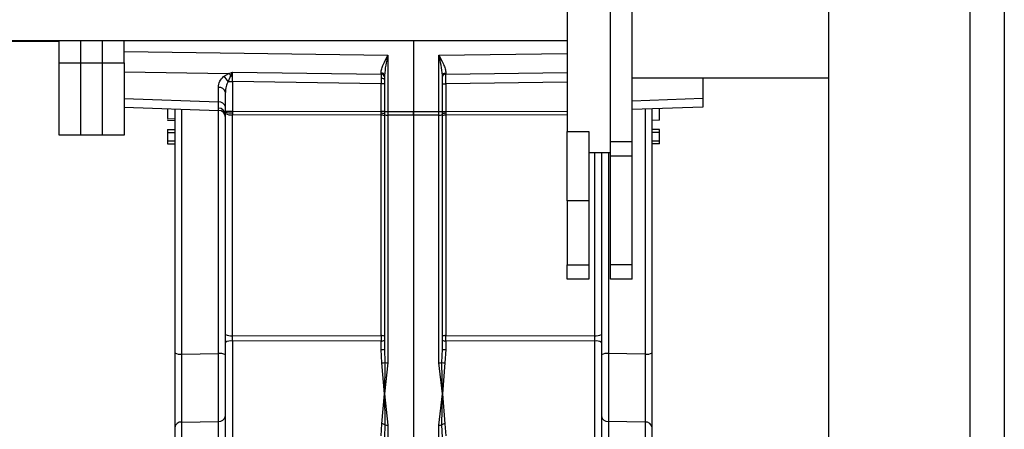
# Model space of a CAD drawing. Units: millimetres. Extents: x 5 to 415, y 0 to 297.
# Drawn here: x 206 to 210, y 100 to 102 of the extents above; entities that cross this region are included whole.
import ezdxf

# ---------------------------------------------------------------- set-up
doc = ezdxf.new("R2010")
doc.units = ezdxf.units.MM

msp = doc.modelspace()

# ---------------------------------------------------------------- linework, layer by layer
at = {"color": 7, "linetype": 'Continuous', "lineweight": 25}
for p, q in [((209.3877, 95.5983), (209.3877, 111.0233)), ((210.0804, 110.6352), (210.0804, 95.9863)), ((209.9462, 96.001), (209.9462, 110.6206)), ((208.5248, 101.4247), (208.5248, 105.1969)), ((208.6105, 101.4247), (208.6105, 105.1969)), ((208.3534, 105.1563), (208.3534, 101.4653)), ((204.8962, 101.8251), (208.3534, 101.8251)), ((204.8962, 101.8227), (206.3462, 101.8227)), ((206.3462, 101.737), (206.3462, 101.8251)), ((206.432, 101.737), (206.432, 101.8251)), ((206.5177, 101.737), (206.5177, 101.8251)), ((206.6034, 101.737), (206.6034, 101.8251)), ((207.7462, 101.8251), (207.7462, 101.5446)), ((206.6034, 101.7824), (207.6457, 101.7673)), ((207.6457, 101.7673), (207.6457, 101.5449)), ((207.8467, 101.7673), (208.3534, 101.7746)), ((207.8467, 101.5449), (207.8467, 101.7673)), ((206.3462, 101.737), (206.432, 101.737)), ((206.3462, 101.4513), (206.3462, 101.737)), ((206.432, 101.737), (206.5177, 101.737)), ((206.432, 101.4513), (206.432, 101.737)), ((206.5177, 101.737), (206.6034, 101.737)), ((206.5177, 101.4513), (206.5177, 101.737)), ((206.6034, 101.737), (206.6034, 101.4513)), ((206.6034, 101.7016), (207.0173, 101.6956)), ((206.9966, 101.683), (207.0173, 101.6956)), ((207.0234, 101.6852), (207.0138, 101.6628)), ((207.0173, 101.6956), (207.0309, 101.7006)), ((207.0242, 101.6867), (207.0234, 101.6852)), ((207.0309, 101.7006), (207.0242, 101.6867)), ((207.0309, 101.7006), (207.6182, 101.6921)), ((207.0309, 101.6847), (207.0309, 101.7006)), ((207.031, 101.6628), (207.0309, 101.6847)), ((207.6182, 101.6921), (207.6182, 101.697)), ((207.6182, 101.6921), (207.6182, 101.6762)), ((207.6182, 101.6762), (207.6182, 101.6543)), ((207.632, 101.6881), (207.632, 101.5449)), ((207.8605, 101.5449), (207.8605, 101.6881)), ((207.8743, 101.6921), (208.3534, 101.6991)), ((207.8743, 101.697), (207.8743, 101.6921)), ((208.6105, 101.6779), (209.3848, 101.6779)), ((208.8891, 101.6779), (208.8891, 101.5958)), ((206.9758, 101.5828), (206.9758, 101.64)), ((207.0138, 101.6628), (207.031, 101.6628)), ((207.6182, 101.6543), (207.031, 101.6628)), ((207.031, 101.6628), (207.031, 101.5467)), ((207.632, 101.6543), (207.6182, 101.6543)), ((207.6182, 101.5449), (207.6182, 101.6543)), ((207.8605, 101.6543), (207.8743, 101.6543)), ((208.3534, 101.6613), (207.8743, 101.6543)), ((207.8743, 101.6543), (207.8743, 101.5449)), ((207.0034, 101.5467), (207.0034, 101.6198)), ((206.6034, 101.5958), (206.9758, 101.5828)), ((206.6034, 101.5624), (206.9758, 101.5494)), ((206.9759, 101.5581), (206.9758, 101.5828)), ((206.9758, 101.5494), (206.9759, 101.5581)), ((208.8891, 101.5958), (208.6105, 101.5861)), ((208.8891, 101.5624), (208.6105, 101.5527)), ((208.8891, 101.5958), (208.8891, 101.5624)), ((206.7748, 101.5564), (206.7748, 101.5166)), ((206.8034, 101.5554), (206.8034, 100.5913)), ((206.831, 100.5863), (206.831, 101.5544)), ((206.9758, 100.5883), (206.9758, 101.5494)), ((207.0034, 101.5467), (207.031, 101.5467)), ((207.0034, 101.5467), (207.0034, 101.5418)), ((207.0034, 101.5418), (207.0034, 101.5368)), ((207.0034, 100.664), (207.0034, 101.5368)), ((207.031, 101.5467), (207.6182, 101.5449)), ((207.031, 101.5467), (207.031, 101.5393)), ((207.031, 101.5393), (207.031, 101.5319)), ((207.6182, 101.5301), (207.031, 101.5319)), ((207.031, 100.6591), (207.031, 101.5319)), ((207.632, 101.5449), (207.6182, 101.5449)), ((207.6182, 101.5375), (207.6182, 101.5449)), ((207.6182, 101.5301), (207.6182, 101.5375)), ((207.6182, 100.6593), (207.6182, 101.5301)), ((207.632, 101.5449), (207.6457, 101.5449)), ((207.632, 101.5449), (207.632, 101.5325)), ((207.632, 101.5325), (207.632, 100.6063)), ((207.6457, 101.5449), (207.7462, 101.5446)), ((207.6457, 101.5449), (207.6457, 101.53)), ((207.7462, 101.5297), (207.6457, 101.53)), ((207.6457, 101.53), (207.6457, 100.5518)), ((207.7462, 101.5446), (207.8467, 101.5449)), ((207.7462, 101.5446), (207.7462, 101.5297)), ((207.7462, 101.5297), (207.7462, 101.5446)), ((207.8467, 101.53), (207.7462, 101.5297)), ((207.7462, 101.5297), (207.7462, 98.6094)), ((207.8467, 101.53), (207.8467, 101.5449)), ((207.8467, 101.5449), (207.8605, 101.5449)), ((207.8467, 100.5518), (207.8467, 101.53)), ((207.8605, 101.5325), (207.8605, 101.5449)), ((207.8605, 101.5449), (207.8743, 101.5449)), ((207.8605, 100.6063), (207.8605, 101.5325)), ((207.8743, 101.5449), (208.3534, 101.5464)), ((207.8743, 101.5449), (207.8743, 101.5375)), ((207.8743, 101.5375), (207.8743, 101.5301)), ((208.3534, 101.5315), (207.8743, 101.5301)), ((207.8743, 101.5301), (207.8743, 100.6593)), ((208.6615, 101.5544), (208.6615, 100.5863)), ((208.6891, 100.5913), (208.6891, 101.5554)), ((206.7748, 101.5166), (206.8034, 101.5161)), ((206.7748, 101.5116), (206.7748, 101.5103)), ((206.7748, 101.5103), (206.8034, 101.5098)), ((208.7177, 101.5103), (208.6891, 101.5098)), ((206.432, 101.4513), (206.3462, 101.4513)), ((206.5177, 101.4513), (206.432, 101.4513)), ((206.6034, 101.4513), (206.5177, 101.4513)), ((206.7748, 101.4732), (206.8034, 101.4737)), ((206.7748, 101.4732), (206.7748, 101.4623)), ((206.7748, 101.4623), (206.8034, 101.4623)), ((206.7748, 101.4623), (206.7748, 101.428)), ((208.3534, 101.4653), (208.4391, 101.4653)), ((208.3534, 101.1919), (208.3534, 101.4653)), ((208.4391, 101.4653), (208.4391, 101.1919)), ((208.7177, 101.4732), (208.6891, 101.4737)), ((208.7177, 101.4623), (208.6891, 101.4623)), ((208.7177, 101.4623), (208.7177, 101.4732)), ((208.7177, 101.428), (208.7177, 101.4623)), ((206.8034, 101.428), (206.7748, 101.428)), ((206.7748, 101.428), (206.7748, 101.4171)), ((206.7748, 101.4171), (206.8034, 101.4166)), ((208.6105, 101.4247), (208.5248, 101.4247)), ((208.5248, 101.3688), (208.5248, 101.4247)), ((208.6105, 101.3688), (208.6105, 101.4247)), ((208.7177, 101.428), (208.6891, 101.428)), ((208.7177, 101.4171), (208.6891, 101.4166)), ((208.7177, 101.4171), (208.7177, 101.428)), ((208.4391, 101.3822), (208.5248, 101.3822)), ((208.4615, 101.3822), (208.4615, 100.6591)), ((208.4891, 101.3822), (208.4891, 100.664)), ((208.5167, 101.3822), (208.5167, 100.5883)), ((208.6105, 101.3688), (208.5248, 101.3688)), ((208.5248, 100.9394), (208.5248, 101.3688)), ((208.6105, 100.9394), (208.6105, 101.3688)), ((208.4391, 101.1919), (208.3534, 101.1919)), ((208.3534, 101.1919), (208.3534, 100.9394)), ((208.4391, 101.1919), (208.4391, 100.9394)), ((208.3534, 100.9394), (208.4391, 100.9394)), ((208.3534, 100.8822), (208.3534, 100.9394)), ((208.4391, 100.9394), (208.4391, 100.8822)), ((208.6105, 100.9394), (208.5248, 100.9394)), ((208.5248, 100.8822), (208.5248, 100.9394)), ((208.6105, 100.8822), (208.6105, 100.9394)), ((208.4391, 100.8822), (208.3534, 100.8822)), ((208.6105, 100.8822), (208.5248, 100.8822)), ((207.0034, 100.6321), (207.0034, 100.664)), ((208.4891, 100.664), (208.4891, 100.6321)), ((207.031, 100.6591), (207.6182, 100.6593)), ((207.031, 100.6378), (207.031, 100.6591)), ((207.6182, 100.6384), (207.031, 100.6378)), ((207.031, 100.6378), (207.031, 100.2408)), ((207.6182, 100.6593), (207.6182, 100.6384)), ((207.6182, 100.6044), (207.6182, 100.6384)), ((207.8743, 100.6593), (208.4615, 100.6591)), ((207.8743, 100.6384), (207.8743, 100.6593)), ((207.8743, 100.6384), (207.8743, 100.6044)), ((208.4615, 100.6378), (207.8743, 100.6384)), ((208.4615, 100.6591), (208.4615, 100.6378)), ((208.4615, 100.6378), (208.4615, 100.2408)), ((208.4891, 100.6321), (208.4891, 100.5282)), ((206.831, 100.5863), (206.9758, 100.5883)), ((207.622, 100.5513), (207.6182, 100.6044)), ((207.632, 100.6063), (207.6339, 100.5531)), ((207.8586, 100.5531), (207.8605, 100.6063)), ((207.8743, 100.6044), (207.8705, 100.5513)), ((208.5167, 100.5883), (208.5166, 100.5387)), ((208.6615, 100.5863), (208.5167, 100.5883)), ((208.6615, 100.5863), (208.6616, 100.5367)), ((207.632, 100.429), (207.622, 100.5513)), ((207.6339, 100.5531), (207.632, 100.429)), ((207.6457, 100.5518), (207.632, 100.429)), ((207.8605, 100.429), (207.8467, 100.5518)), ((207.8605, 100.429), (207.8586, 100.5531)), ((207.8705, 100.5513), (207.8605, 100.429)), ((207.622, 100.3114), (207.632, 100.429)), ((207.632, 100.429), (207.6457, 100.306)), ((207.632, 100.429), (207.6339, 100.3072)), ((207.8467, 100.306), (207.8605, 100.429)), ((207.8586, 100.3072), (207.8605, 100.429)), ((207.8605, 100.429), (207.8705, 100.3114)), ((206.831, 100.318), (206.9758, 100.32)), ((206.831, 100.1245), (206.831, 100.318)), ((206.9758, 100.1265), (206.9758, 100.32)), ((208.5167, 100.32), (208.5167, 100.1265)), ((208.6615, 100.318), (208.5167, 100.32)), ((208.6615, 100.318), (208.6615, 100.1245)), ((206.8034, 100.2961), (206.8034, 100.1026)), ((207.6182, 100.2631), (207.622, 100.3114)), ((207.6339, 100.3072), (207.632, 100.2565)), ((207.6457, 100.306), (207.6457, 98.7059)), ((207.8467, 98.7059), (207.8467, 100.306)), ((207.8605, 100.2565), (207.8586, 100.3072)), ((207.8705, 100.3114), (207.8743, 100.2631)), ((208.6891, 100.1026), (208.6891, 100.2961))]:
    msp.add_line(p, q, dxfattribs=at)
at = {"color": 7, "linetype": 'Continuous', "lineweight": 25, "flags": 128}
for points in [[(207.632, 101.6881), (207.6317, 101.6898), (207.6309, 101.6914), (207.6297, 101.6929), (207.628, 101.6943), (207.6259, 101.6954), (207.6235, 101.6962), (207.6209, 101.6968), (207.6182, 101.697)], [(207.632, 101.6707), (207.6317, 101.6718), (207.6309, 101.6728), (207.6297, 101.6737), (207.628, 101.6745), (207.6259, 101.6752), (207.6235, 101.6757), (207.6209, 101.6761), (207.6182, 101.6762)], [(207.8605, 101.6881), (207.8608, 101.6898), (207.8616, 101.6914), (207.8628, 101.6929), (207.8645, 101.6943), (207.8666, 101.6954), (207.869, 101.6962), (207.8716, 101.6968), (207.8743, 101.697)]]:
    msp.add_lwpolyline(points, dxfattribs=at)
at = {"color": 7, "linetype": 'Continuous', "lineweight": 25}
for centre, radius, start, end in [((206.9689, 101.642), 0.0495, 24.882, 55.9726), ((206.9806, 101.6605), 0.0508, 31.0271, 43.6933), ((207.0319, 101.7563), 0.0716, 263.2588, 269.2192), ((207.6198, 101.6798), 0.0124, 13.4242, 97.6991), ((207.8726, 101.6798), 0.0124, 82.3009, 166.5758), ((206.9787, 101.615), 0.0252, 11.0281, 96.5465), ((206.9787, 101.5578), 0.0252, 11.0281, 96.5465), ((206.976, 101.5306), 0.0275, 2.2441, 90.1264), ((206.9748, 101.5208), 0.0286, 0, 88), ((207.0243, 101.6193), 0.0803, 254.9145, 274.7699), ((207.0245, 101.5749), 0.0435, 241.0099, 278.6024), ((207.6215, 101.4975), 0.0401, 74.9145, 94.7699), ((207.6214, 101.5086), 0.0217, 61.0099, 98.6024), ((207.6425, 101.5515), 0.0217, 241.0099, 278.6024), ((207.85, 101.5515), 0.0217, 261.3976, 298.9901), ((207.871, 101.4975), 0.0401, 85.2301, 105.0855), ((207.8711, 101.5086), 0.0217, 81.3976, 118.9901), ((207.0245, 100.7021), 0.0435, 241.0099, 278.6024), ((208.468, 100.7021), 0.0435, 261.3976, 298.9901), ((207.0245, 100.5993), 0.0391, 80.5268, 122.7686), ((207.6214, 100.6378), 0.0217, 61.0099, 98.6024), ((207.6214, 100.6581), 0.02, 260.725, 301.8727), ((207.8711, 100.6378), 0.0217, 81.3976, 118.9901), ((207.8711, 100.6581), 0.02, 238.1273, 279.275), ((208.468, 100.5993), 0.0391, 57.2314, 99.4732), ((206.8245, 100.6293), 0.0435, 241.0099, 278.6024), ((206.9823, 100.5453), 0.0435, 61.0099, 98.6024), ((207.6215, 100.6313), 0.0272, 263.0277, 292.6976), ((207.871, 100.6313), 0.0272, 247.3024, 276.9723), ((208.5102, 100.5453), 0.0435, 81.3976, 118.9901), ((208.668, 100.6293), 0.0435, 261.3976, 298.9901), ((207.6003, 100.7333), 0.1833, 276.8045, 280.561), ((207.6448, 100.5999), 0.0481, 256.9007, 271.1748), ((207.8477, 100.5999), 0.0481, 268.8252, 283.0993), ((207.8922, 100.7333), 0.1833, 259.439, 263.1955), ((206.8288, 100.2925), 0.0256, 85.0821, 171.7652), ((206.978, 100.3455), 0.0256, 265.0821, 351.7652), ((208.5145, 100.3455), 0.0256, 188.2348, 274.9179), ((208.6637, 100.2925), 0.0256, 8.2348, 94.9177), ((207.6198, 100.2862), 0.0253, 56.1849, 85.0319), ((207.6448, 100.3541), 0.0481, 256.9007, 271.1748), ((207.8477, 100.3541), 0.0481, 268.8252, 283.0993), ((207.8727, 100.2862), 0.0253, 94.9681, 123.8151)]:
    msp.add_arc(centre, radius, start, end, dxfattribs=at)
for points, knots in [([(207.6182, 101.697), (207.6189, 101.7025), (207.6202, 101.7136), (207.6299, 101.7372), (207.6394, 101.7553), (207.6457, 101.7673)], [0, 0, 0, 0, 0.2501041, 0.5001787, 1, 1, 1, 1]), ([(207.6457, 101.7673), (207.6424, 101.7539), (207.6358, 101.7272), (207.6332, 101.7012), (207.632, 101.6881)], [0, 0, 0, 0, 0.500538, 1, 1, 1, 1]), ([(207.8467, 101.7673), (207.8531, 101.7553), (207.8626, 101.7372), (207.8723, 101.7136), (207.8736, 101.7025), (207.8743, 101.697)], [0, 0, 0, 0, 0.499831, 0.749901, 1, 1, 1, 1]), ([(207.8605, 101.6881), (207.8592, 101.7012), (207.8567, 101.7272), (207.85, 101.7539), (207.8467, 101.7673)], [0, 0, 0, 0, 0.499465, 1, 1, 1, 1]), ([(206.9758, 101.64), (206.9766, 101.6483), (206.9782, 101.6641), (206.9906, 101.6769), (206.9966, 101.683)], [0, 0, 0, 0, 0.525325, 1, 1, 1, 1]), ([(207.8743, 101.6543), (207.8743, 101.6613), (207.8743, 101.6752), (207.8743, 101.6865), (207.8743, 101.6921)], [0, 0, 0, 0, 0.5009395, 1, 1, 1, 1]), ([(207.0138, 101.6628), (207.0108, 101.6566), (207.0043, 101.6429), (207.0037, 101.628), (207.0034, 101.6198)], [0, 0, 0, 0, 0.455524, 1, 1, 1, 1]), ([(208.7177, 101.5103), (208.7177, 101.5107), (208.7177, 101.5115), (208.7177, 101.5192), (208.7177, 101.532), (208.7177, 101.5441), (208.7177, 101.5525), (208.7177, 101.5535)], [0, 0, 0, 0, 0.24582, 0.443917, 0.641731, 0.958055, 1, 1, 1, 1]), ([(207.0034, 100.2557), (207.0034, 100.2842), (207.0034, 100.3416), (207.0034, 100.4371), (207.0034, 100.5355), (207.0034, 100.6001), (207.0034, 100.6321)], [0, 0, 0, 0, 0.247791, 0.5, 0.752209, 1, 1, 1, 1]), ([(206.8034, 100.5913), (206.8034, 100.5644), (206.8034, 100.5097), (206.8034, 100.4282), (206.8034, 100.3534), (206.8034, 100.315), (206.8034, 100.2961)], [0, 0, 0, 0, 0.245686, 0.5, 0.754314, 1, 1, 1, 1]), ([(206.831, 100.318), (206.8309, 100.3357), (206.8308, 100.3707), (206.8308, 100.4381), (206.8308, 100.5114), (206.8309, 100.5611), (206.831, 100.5863)], [0, 0, 0, 0, 0.25293, 0.5, 0.7470676, 1, 1, 1, 1]), ([(206.9758, 100.32), (206.9759, 100.3377), (206.9759, 100.3727), (206.976, 100.4401), (206.9759, 100.5134), (206.9759, 100.5631), (206.9758, 100.5883)], [0, 0, 0, 0, 0.252927, 0.5, 0.747075, 1, 1, 1, 1]), ([(208.6891, 100.2961), (208.6891, 100.315), (208.6891, 100.3534), (208.6891, 100.4282), (208.6891, 100.5097), (208.6891, 100.5644), (208.6891, 100.5913)], [0, 0, 0, 0, 0.245686, 0.5, 0.754314, 1, 1, 1, 1]), ([(208.5166, 100.5387), (208.5166, 100.5182), (208.5165, 100.4769), (208.5165, 100.4178), (208.5166, 100.3634), (208.5166, 100.3345), (208.5167, 100.32)], [0, 0, 0, 0, 0.247595, 0.496783, 0.74758, 1, 1, 1, 1]), ([(208.6616, 100.5367), (208.6616, 100.5162), (208.6617, 100.4749), (208.6617, 100.4158), (208.6616, 100.3614), (208.6616, 100.3325), (208.6615, 100.318)], [0, 0, 0, 0, 0.247594, 0.496777, 0.747572, 1, 1, 1, 1])]:
    msp.add_open_spline(points, degree=3, knots=knots, dxfattribs=at)
msp.add_open_spline([(208.4891, 100.5282), (208.4891, 100.4801), (208.4891, 100.384), (208.4891, 100.2984), (208.4891, 100.2557)], degree=3, dxfattribs=at)

doc.saveas('drawing.dxf')
